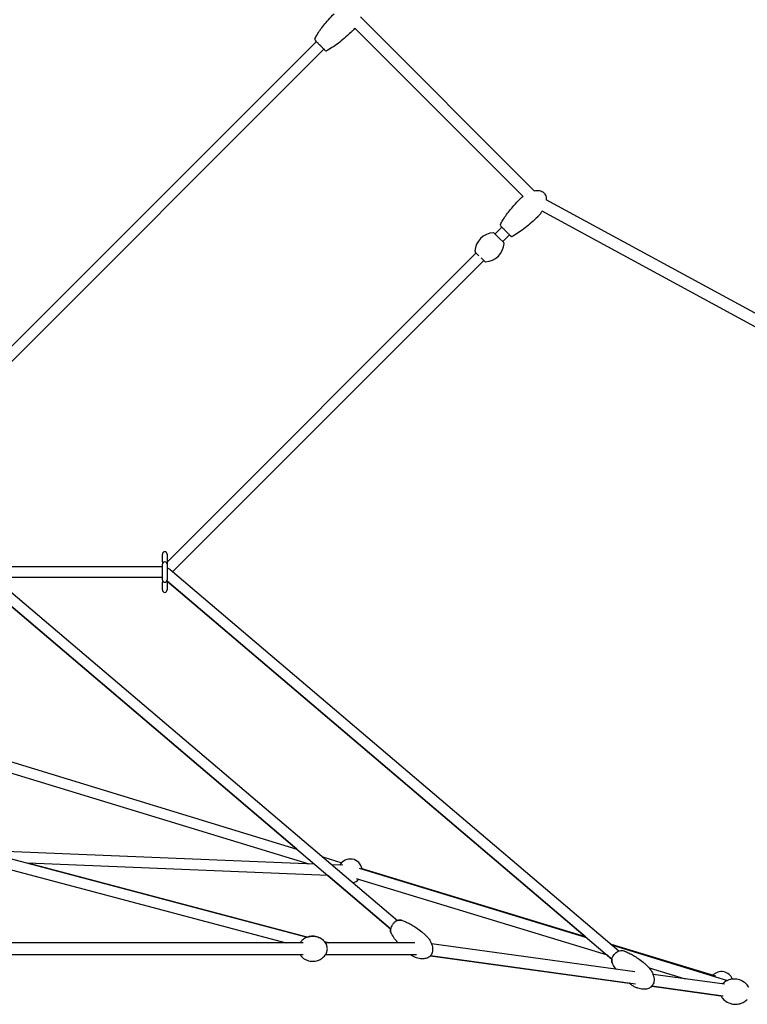
# Model space of a CAD drawing. Units: millimetres. Extents: x -11690 to 49227, y -15789 to 14719.
# Drawn here: x 42435 to 43655, y 8649 to 10299 of the extents above; entities that cross this region are included whole.
import ezdxf

# ---------------------------------------------------------------- set-up
doc = ezdxf.new("R2010")
doc.units = ezdxf.units.MM
doc.layers.add('2D', color=7, linetype='Continuous')

msp = doc.modelspace()

# ---------------------------------------------------------------- linework, layer by layer
at = {"layer": '2D', "extrusion": (0, 1, 0)}
for p, q in [((43297.68, 10012.591), (43006.081, 10304.19)), ((43278.77, 10003.217), (42996.707, 10285.28)), ((42366.992, 9697.357), (42932.324, 10262.689)), ((42383.72, 9688.629), (42945.052, 10249.961)), ((44134.046, 9553.748), (43317.765, 9997.681)), ((44119.674, 9538.798), (43310.999, 9978.594)), ((43238.501, 9933.884), (43230.633, 9941.752)), ((43243.451, 9951.562), (43232.137, 9940.248)), ((43256.179, 9938.834), (43244.865, 9927.52)), ((43246.369, 9926.016), (43238.501, 9933.884)), ((43199.964, 9908.075), (42682.228, 9390.339)), ((42682.228, 9390.339), (43199.964, 9908.075)), ((43198.814, 9909.932), (43204.944, 9903.802)), ((43200.317, 9908.428), (43199.964, 9908.075)), ((43212.692, 9895.347), (42691.386, 9374.041)), ((43208.419, 9900.327), (43214.549, 9894.197)), ((43213.045, 9895.701), (43212.692, 9895.347)), ((42674.228, 9390.502), (42674.228, 9403.502)), ((42682.228, 9403.502), (42682.228, 9390.502)), ((42375.316, 9378.24), (43068.412, 8789.45)), ((42674.228, 9382.502), (42398.414, 9382.502)), ((42674.228, 9390.502), (42674.228, 9386.502)), ((42674.228, 9360.502), (42674.228, 9386.502)), ((42682.228, 9390.502), (42682.228, 9386.502)), ((42682.228, 9386.502), (42682.228, 9360.502)), ((42687.067, 9377.71), (43439.539, 8738.479)), ((42362.51, 9365.501), (43056.758, 8775.732)), ((42674.228, 9364.502), (42398.414, 9364.502)), ((42674.228, 9360.502), (42674.228, 9356.502)), ((42682.228, 9358.722), (42682.228, 9356.502)), ((43383.743, 8762.26), (42682.228, 9358.202)), ((42682.228, 9358.202), (43427.885, 8724.761)), ((42899.593, 8909.245), (42382.154, 9348.813)), ((42674.228, 9343.502), (42674.228, 9356.502)), ((42682.228, 9356.502), (42682.228, 9343.502)), ((42381.964, 9067.216), (42899.593, 8909.245)), ((42376.71, 9050), (42919.667, 8884.299)), ((42381.709, 8903.083), (42916.971, 8761.403)), ((42929.423, 8883.904), (42385.202, 8905.939)), ((42942.983, 8896.003), (42974.79, 8886.296)), ((42377.103, 8885.683), (42881.714, 8752.116)), ((42916.971, 8761.403), (42448.692, 8885.354)), ((42951.69, 8864.988), (42448.692, 8885.354)), ((42976.986, 8881.978), (42958.616, 8882.722)), ((43056.758, 8775.732), (42951.69, 8864.988)), ((43004.218, 8877.315), (43385.157, 8761.059)), ((43383.743, 8762.26), (43008.95, 8875.904)), ((42998.964, 8860.099), (43419.731, 8731.688)), ((42910.472, 8752.116), (42382.025, 8752.116)), ((42946.59, 8753.563), (42952.06, 8752.116)), ((42952.06, 8752.116), (42946.59, 8753.563)), ((43097.64, 8752.116), (42947.628, 8752.116)), ((43466.491, 8703.281), (43125.603, 8750.098)), ((43601.763, 8696.152), (43426.977, 8749.15)), ((43428.546, 8747.817), (43621.562, 8688.912)), ((42910.472, 8732.116), (42381.887, 8732.116)), ((43100.288, 8732.116), (42947.628, 8732.116)), ((43427.885, 8724.761), (43419.731, 8731.688)), ((43123.43, 8730.209), (43456.84, 8684.418)), ((43467.539, 8682.949), (43123.43, 8730.209)), ((43490.247, 8710.168), (43550.718, 8691.713)), ((43616.85, 8682.631), (43496.73, 8699.128)), ((43494.557, 8679.238), (43610.432, 8663.324)), ((43614.128, 8662.817), (43494.557, 8679.238))]:
    msp.add_line(p, q, dxfattribs=at)
at = {"layer": '2D'}
for centre, radius, start, end in [((42931.543, 10266.299), 2, 153.383825, 225.000007), ((42948.661, 10249.18), 2, 225.000007, 296.616189), ((43242.67, 9955.172), 2, 153.383817, 224.999999), ((43230.811, 9909.754), 32.625, 92.98017, 177.019828), ((43229.219, 9940.338), 2, 44.999999, 92.98017), ((43259.788, 9938.053), 2, 224.999999, 296.616181), ((43214.371, 9926.194), 32.625, 272.98017, 357.019828), ((43244.955, 9924.602), 2, 357.019828, 44.999999), ((43200.228, 9911.346), 2, 177.019828, 224.999999), ((43215.963, 9895.611), 2, 224.999999, 272.98017), ((42678.228, 9403.502), 4, 0, 180), ((42678.228, 9386.502), 4, 90, 180), ((42678.228, 9386.502), 4, 0, 90), ((42678.228, 9360.502), 4, 180, 270), ((42678.228, 9360.502), 4, 270, 0), ((42678.228, 9343.502), 4, 180, 0), ((42989.246, 8872.474), 20, 9.772416, 150.93771), ((42989.246, 8872.474), 20, 282.707847, 316.285048), ((43611.5, 8683.795), 20, 21.48063, 136.38801)]:
    msp.add_arc(centre, radius, start, end, dxfattribs=at)
msp.add_ellipse((42678.119, 9373.502), major_axis=(10.99, 0.446), ratio=0.62338694, start_param=0.59455401, end_param=1.16239165, dxfattribs=at)
for points, knots in [([(42929.755, 10267.195), (42930.968, 10269.616), (42932.299, 10271.979), (42935.251, 10276.839), (42936.892, 10279.329), (42940.609, 10284.642), (42942.714, 10287.449), (42947.355, 10293.307), (42949.913, 10296.344), (42955.604, 10302.752), (42958.767, 10306.103), (42962.022, 10309.358)], [0, 0, 0, 0, 8.12391113, 8.12391113, 17.05985986, 17.05985986, 27.57622236, 27.57622236, 39.47935605, 39.47935605, 53.28984276, 53.28984276, 53.28984276, 53.28984276]), ([(42996.707, 10285.28), (42995.984, 10284.357), (42995.233, 10283.455), (42993.798, 10281.826), (42993.118, 10281.091), (42992.19, 10280.133), (42991.957, 10279.895), (42991.721, 10279.66)], [38.40887148, 38.40887148, 38.40887148, 38.40887148, 41.92350191, 41.92350191, 44.92434703, 44.92434703, 45.9243781, 45.9243781, 45.9243781, 45.9243781]), ([(42991.721, 10279.66), (42989.363, 10277.302), (42986.956, 10274.993), (42981.131, 10269.644), (42977.669, 10266.647), (42970.688, 10261.002), (42967.172, 10258.342), (42960.276, 10253.562), (42956.908, 10251.409), (42952.156, 10248.737), (42950.865, 10248.047), (42949.557, 10247.392)], [0, 0, 0, 0, 10.00223831, 10.00223831, 23.72584254, 23.72584254, 36.93417418, 36.93417418, 48.89949125, 48.89949125, 53.28797353, 53.28797353, 53.28797353, 53.28797353]), ([(42930.129, 10264.884), (42930.129, 10264.884), (42930.182, 10264.83), (42930.358, 10264.655), (42930.446, 10264.567), (42930.663, 10264.35), (42930.791, 10264.222), (42931.096, 10263.917), (42931.277, 10263.736), (42931.802, 10263.211), (42932.179, 10262.834), (42932.996, 10262.017), (42933.442, 10261.571), (42934.367, 10260.646), (42934.843, 10260.17), (42935.897, 10259.116), (42936.492, 10258.521), (42937.419, 10257.594), (42937.744, 10257.269), (42938.392, 10256.62), (42938.716, 10256.297), (42939.398, 10255.615), (42939.755, 10255.258), (42940.7, 10254.312), (42941.281, 10253.732), (42942.356, 10252.657), (42942.863, 10252.149), (42943.799, 10251.214), (42944.229, 10250.784), (42945.018, 10249.995), (42945.382, 10249.631), (42946.021, 10248.992), (42946.295, 10248.717), (42946.741, 10248.272), (42946.917, 10248.096), (42947.161, 10247.852), (42947.23, 10247.783), (42947.246, 10247.767), (42947.247, 10247.766), (42947.247, 10247.766)], [-78.82783781, -78.82783781, -78.82783781, -78.82783781, -76.18557607, -76.18557607, -74.53057814, -74.53057814, -72.87558022, -72.87558022, -71.09996528, -71.09996528, -68.25879309, -68.25879309, -65.53001962, -65.53001962, -62.97427074, -62.97427074, -60.04741362, -60.04741362, -58.49817045, -58.49817045, -56.94892729, -56.94892729, -55.2466583, -55.2466583, -52.40522602, -52.40522602, -49.71422235, -49.71422235, -47.12070366, -47.12070366, -44.47844192, -44.47844192, -41.8361813, -41.8361813, -39.19391956, -39.19391956, -36.55165895, -36.55165895, -36.193659, -36.193659, -36.193659, -36.193659]), ([(43273.149, 9998.231), (43274.831, 9999.912), (43276.609, 10001.502), (43278.57, 10003.06), (43278.67, 10003.139), (43278.77, 10003.217)], [0, 0, 0, 0, 7.13268838, 7.13268838, 7.51399687, 7.51399687, 7.51399687, 7.51399687]), ([(43297.68, 10012.591), (43299.022, 10012.867), (43300.384, 10013.054), (43303.342, 10013.209), (43304.958, 10013.135), (43307.856, 10012.6), (43309.169, 10012.194), (43311.434, 10011.1), (43312.426, 10010.448), (43313.471, 10009.518), (43313.642, 10009.357), (43313.808, 10009.191)], [28.78375404, 28.78375404, 28.78375404, 28.78375404, 32.88381143, 32.88381143, 37.67109628, 37.67109628, 41.72339977, 41.72339977, 45.21646842, 45.21646842, 45.9206671, 45.9206671, 45.9206671, 45.9206671]), ([(43313.808, 10009.191), (43314.324, 10008.674), (43314.795, 10008.109), (43315.916, 10006.492), (43316.47, 10005.359), (43317.341, 10002.813), (43317.61, 10001.361), (43317.773, 9999.17), (43317.787, 9998.425), (43317.765, 9997.681)], [0, 0, 0, 0, 2.19077986, 2.19077986, 5.90230547, 5.90230547, 10.26319335, 10.26319335, 12.49158688, 12.49158688, 12.49158688, 12.49158688]), ([(43240.882, 9956.068), (43242.095, 9958.489), (43243.426, 9960.852), (43246.378, 9965.712), (43248.019, 9968.202), (43251.736, 9973.515), (43253.841, 9976.322), (43258.482, 9982.18), (43261.04, 9985.217), (43266.731, 9991.625), (43269.894, 9994.976), (43273.149, 9998.231)], [0, 0, 0, 0, 8.12391113, 8.12391113, 17.05985986, 17.05985986, 27.57622236, 27.57622236, 39.47935605, 39.47935605, 53.28984276, 53.28984276, 53.28984276, 53.28984276]), ([(43310.999, 9978.594), (43310.665, 9978.074), (43310.321, 9977.559), (43308.622, 9975.1), (43307.153, 9973.229), (43304.925, 9970.699), (43304.245, 9969.964), (43303.317, 9969.006), (43303.084, 9968.768), (43302.848, 9968.532)], [32.9563065, 32.9563065, 32.9563065, 32.9563065, 34.81044358, 34.81044358, 41.92350191, 41.92350191, 44.92434703, 44.92434703, 45.9243781, 45.9243781, 45.9243781, 45.9243781]), ([(43241.256, 9953.757), (43241.256, 9953.757), (43241.258, 9953.755), (43241.278, 9953.735), (43241.315, 9953.698), (43241.474, 9953.539), (43241.636, 9953.377), (43242.061, 9952.952), (43242.322, 9952.691), (43242.927, 9952.085), (43243.269, 9951.744), (43244.027, 9950.986), (43244.452, 9950.561), (43245.366, 9949.647), (43245.854, 9949.159), (43246.864, 9948.149), (43247.395, 9947.618), (43248.483, 9946.53), (43249.038, 9945.974), (43250.142, 9944.871), (43250.701, 9944.312), (43251.594, 9943.419), (43251.934, 9943.079), (43252.599, 9942.413), (43252.924, 9942.089), (43253.582, 9941.431), (43253.914, 9941.099), (43254.749, 9940.264), (43255.231, 9939.782), (43256.081, 9938.932), (43256.461, 9938.552), (43257.106, 9937.907), (43257.377, 9937.636), (43257.853, 9937.16), (43258.05, 9936.963), (43258.249, 9936.763), (43258.3, 9936.713), (43258.36, 9936.653), (43258.374, 9936.639), (43258.374, 9936.639)], [-57.51064437, -57.51064437, -57.51064437, -57.51064437, -56.94892729, -56.94892729, -55.2466583, -55.2466583, -52.40522602, -52.40522602, -49.71422235, -49.71422235, -47.12070366, -47.12070366, -44.47844192, -44.47844192, -41.8361813, -41.8361813, -39.19391956, -39.19391956, -36.55165895, -36.55165895, -33.9093972, -33.9093972, -32.25627486, -32.25627486, -30.60315252, -30.60315252, -28.83276334, -28.83276334, -25.98261423, -25.98261423, -23.25924224, -23.25924224, -20.69809187, -20.69809187, -17.77500555, -17.77500555, -16.2242912, -16.2242912, -14.87686947, -14.87686947, -14.87686947, -14.87686947]), ([(43302.848, 9968.532), (43300.49, 9966.175), (43298.083, 9963.866), (43292.258, 9958.517), (43288.796, 9955.52), (43281.815, 9949.875), (43278.299, 9947.215), (43271.403, 9942.435), (43268.035, 9940.282), (43263.283, 9937.61), (43261.992, 9936.92), (43260.684, 9936.265)], [0, 0, 0, 0, 10.00223831, 10.00223831, 23.72584254, 23.72584254, 36.93417418, 36.93417418, 48.89949125, 48.89949125, 53.28797353, 53.28797353, 53.28797353, 53.28797353]), ([(43074.852, 8789.944), (43073.886, 8790.239), (43072.863, 8790.332), (43070.619, 8790.166), (43069.413, 8789.859), (43066.947, 8788.855), (43065.7, 8788.139), (43063.339, 8786.393), (43062.215, 8785.353), (43060.227, 8783.089), (43059.336, 8781.833), (43057.895, 8779.255), (43057.329, 8777.907), (43056.595, 8775.232), (43056.424, 8773.902), (43056.548, 8771.438), (43056.812, 8770.307), (43057.311, 8769.296)], [-32.72353925, -32.72353925, -32.72353925, -32.72353925, -28.88818876, -28.88818876, -24.50846627, -24.50846627, -19.87647181, -19.87647181, -15.24363261, -15.24363261, -10.61669873, -10.61669873, -5.98120929, -5.98120929, -1.33727636, -1.33727636, 2.97211357, 2.97211357, 2.97211357, 2.97211357]), ([(43068.412, 8789.45), (43069.406, 8789.837), (43070.413, 8790.1), (43072.58, 8790.351), (43073.765, 8790.276), (43074.852, 8789.944)], [-13.41382352, -13.41382352, -13.41382352, -13.41382352, -9.78547612, -9.78547612, -5.45103994, -5.45103994, -5.45103994, -5.45103994]), ([(43074.852, 8789.944), (43076.938, 8789.307), (43078.974, 8788.551), (43083.164, 8786.801), (43085.311, 8785.788), (43089.905, 8783.426), (43092.337, 8782.047), (43097.426, 8778.94), (43100.071, 8777.187), (43105.497, 8773.334), (43108.268, 8771.216), (43111.722, 8768.391), (43112.473, 8767.765), (43113.218, 8767.132)], [0, 0, 0, 0, 7.65516387, 7.65516387, 16.09561283, 16.09561283, 26.08350124, 26.08350124, 37.45911523, 37.45911523, 49.98491442, 49.98491442, 53.50183884, 53.50183884, 53.50183884, 53.50183884]), ([(43057.311, 8769.296), (43056.864, 8770.202), (43056.604, 8771.215), (43056.416, 8773.378), (43056.506, 8774.547), (43056.758, 8775.732)], [-41.12782114, -41.12782114, -41.12782114, -41.12782114, -37.28011735, -37.28011735, -33.16477615, -33.16477615, -33.16477615, -33.16477615]), ([(43068.972, 8752.116), (43067.627, 8753.71), (43066.32, 8755.34), (43063.091, 8759.622), (43061.229, 8762.335), (43058.758, 8766.518), (43058.006, 8767.889), (43057.311, 8769.296)], [28.84726033, 28.84726033, 28.84726033, 28.84726033, 36.31347346, 36.31347346, 47.99247596, 47.99247596, 53.4990502, 53.4990502, 53.4990502, 53.4990502]), ([(43068.972, 8752.116), (43067.627, 8753.71), (43066.32, 8755.34), (43063.091, 8759.622), (43061.229, 8762.335), (43058.758, 8766.518), (43058.006, 8767.889), (43057.311, 8769.296)], [28.84726318, 28.84726318, 28.84726318, 28.84726318, 36.31347386, 36.31347386, 47.99247654, 47.99247654, 53.49905005, 53.49905005, 53.49905005, 53.49905005]), ([(43113.218, 8767.132), (43114.792, 8765.795), (43116.283, 8764.353), (43119.048, 8761.298), (43120.33, 8759.679), (43122.604, 8756.328), (43123.61, 8754.594), (43125.263, 8751.103), (43125.935, 8749.345), (43126.877, 8745.904), (43127.184, 8744.218), (43127.394, 8741.019), (43127.344, 8739.495), (43126.887, 8736.701), (43126.525, 8735.408), (43125.532, 8733.111), (43124.932, 8732.077), (43123.552, 8730.279), (43122.781, 8729.488), (43121.111, 8728.13), (43120.204, 8727.549), (43118.278, 8726.571), (43117.244, 8726.177), (43115.058, 8725.556), (43113.894, 8725.343), (43111.441, 8725.09), (43110.144, 8725.071), (43107.426, 8725.222), (43106.002, 8725.417), (43103.045, 8726.019), (43101.511, 8726.451), (43098.368, 8727.55), (43096.76, 8728.24), (43093.517, 8729.867), (43091.886, 8730.824), (43090.202, 8731.953), (43090.082, 8732.034), (43089.963, 8732.116)], [0, 0, 0, 0, 6.73795196, 6.73795196, 13.42843075, 13.42843075, 19.87830463, 19.87830463, 25.86618475, 25.86618475, 31.22887628, 31.22887628, 35.89921229, 35.89921229, 39.92568994, 39.92568994, 43.4622028, 43.4622028, 46.72556426, 46.72556426, 49.93899924, 49.93899924, 53.29453819, 53.29453819, 56.94521143, 56.94521143, 61.00925887, 61.00925887, 65.57123948, 65.57123948, 70.67729499, 70.67729499, 76.32677565, 76.32677565, 82.46353315, 82.46353315, 82.9348778, 82.9348778, 82.9348778, 82.9348778]), ([(42949.86, 8747.586), (42949.245, 8749.396), (42948.257, 8751.482), (42944.858, 8755.732), (42942.647, 8757.844), (42937.154, 8761.01), (42934.194, 8762.16), (42928.09, 8763.22), (42925.028, 8763.241), (42919.266, 8762.317), (42916.584, 8761.388), (42911.805, 8758.941), (42909.791, 8757.393), (42906.923, 8754.581), (42905.921, 8753.31), (42905.137, 8752.116)], [5.16104489, 5.16104489, 5.16104489, 5.16104489, 5.55922881, 5.55922881, 5.89618201, 5.89618201, 6.16108284, 6.16108284, 6.39607102, 6.39607102, 6.63055882, 6.63055882, 6.88920237, 6.88920237, 7.10538105, 7.10538105, 7.10538105, 7.10538105]), ([(42916.835, 8761.439), (42918.389, 8762.037), (42920.077, 8762.512), (42924.708, 8763.309), (42927.771, 8763.325), (42933.532, 8762.392), (42936.213, 8761.459), (42940.99, 8759.004), (42943.002, 8757.451), (42945.377, 8755.116), (42946.072, 8754.318), (42946.669, 8753.542)], [6.01769353, 6.01769353, 6.01769353, 6.01769353, 6.16205054, 6.16205054, 6.39719701, 6.39719701, 6.6317225, 6.6317225, 6.8902801, 6.8902801, 7.02498236, 7.02498236, 7.02498236, 7.02498236]), ([(42949.86, 8736.645), (42950.095, 8737.333), (42950.283, 8738.046), (42950.567, 8739.501), (42950.663, 8740.244), (42950.758, 8741.739), (42950.758, 8742.492), (42950.663, 8743.987), (42950.567, 8744.73), (42950.283, 8746.186), (42950.095, 8746.898), (42949.86, 8747.586)], [4.263733069, 4.263733069, 4.263733069, 4.263733069, 4.443195433, 4.443195433, 4.622657798, 4.622657798, 4.802120163, 4.802120163, 4.981582527, 4.981582527, 5.161044892, 5.161044892, 5.161044892, 5.161044892]), ([(42905.137, 8732.116), (42905.493, 8731.573), (42905.894, 8731.015), (42907.907, 8728.499), (42910.118, 8726.387), (42915.61, 8723.222), (42918.57, 8722.071), (42924.675, 8721.012), (42927.737, 8720.991), (42933.499, 8721.914), (42936.18, 8722.843), (42940.96, 8725.29), (42942.974, 8726.839), (42946.401, 8730.197), (42947.644, 8731.994), (42949.113, 8734.692), (42949.539, 8735.702), (42949.86, 8736.645)], [2.31939494, 2.31939494, 2.31939494, 2.31939494, 2.41763615, 2.41763615, 2.75458936, 2.75458936, 3.01949019, 3.01949019, 3.25447837, 3.25447837, 3.48896617, 3.48896617, 3.74760972, 3.74760972, 4.05623969, 4.05623969, 4.26373307, 4.26373307, 4.26373307, 4.26373307]), ([(43428.438, 8718.326), (43427.996, 8719.221), (43427.737, 8720.219), (43427.535, 8722.452), (43427.641, 8723.691), (43428.23, 8726.289), (43428.729, 8727.624), (43430.068, 8730.239), (43430.897, 8731.498), (43432.807, 8733.832), (43433.884, 8734.902), (43436.185, 8736.746), (43437.429, 8737.532), (43439.94, 8738.698), (43441.249, 8739.095), (43443.708, 8739.381), (43444.885, 8739.308), (43445.979, 8738.973)], [-47.40326674, -47.40326674, -47.40326674, -47.40326674, -43.59022626, -43.59022626, -39.20795362, -39.20795362, -34.58515201, -34.58515201, -29.9706508, -29.9706508, -25.37072896, -25.37072896, -20.73908698, -20.73908698, -16.06646546, -16.06646546, -11.72231339, -11.72231339, -11.72231339, -11.72231339]), ([(43445.979, 8738.973), (43448.065, 8738.336), (43450.101, 8737.581), (43454.291, 8735.831), (43456.439, 8734.818), (43461.032, 8732.455), (43463.464, 8731.077), (43468.554, 8727.969), (43471.198, 8726.216), (43476.624, 8722.364), (43479.395, 8720.246), (43482.849, 8717.421), (43483.6, 8716.794), (43484.345, 8716.161)], [0, 0, 0, 0, 7.65516358, 7.65516358, 16.09561223, 16.09561223, 26.0835003, 26.0835003, 37.45911396, 37.45911396, 49.98491284, 49.98491284, 53.50183897, 53.50183897, 53.50183897, 53.50183897]), ([(43427.885, 8724.761), (43427.661, 8723.71), (43427.565, 8722.674), (43427.673, 8720.477), (43427.936, 8719.344), (43428.438, 8718.326)], [-32.59623657, -32.59623657, -32.59623657, -32.59623657, -28.93568191, -28.93568191, -24.62222623, -24.62222623, -24.62222623, -24.62222623]), ([(43435.032, 8707.601), (43433.488, 8709.73), (43432.024, 8711.927), (43429.885, 8715.548), (43429.134, 8716.919), (43428.438, 8718.326)], [38.62370335, 38.62370335, 38.62370335, 38.62370335, 47.99247598, 47.99247598, 53.49905019, 53.49905019, 53.49905019, 53.49905019]), ([(43484.345, 8716.161), (43485.919, 8714.824), (43487.41, 8713.383), (43490.175, 8710.327), (43491.457, 8708.708), (43493.731, 8705.357), (43494.737, 8703.624), (43496.39, 8700.132), (43497.062, 8698.374), (43498.004, 8694.933), (43498.311, 8693.247), (43498.521, 8690.049), (43498.471, 8688.525), (43498.026, 8685.806), (43497.694, 8684.589), (43496.766, 8682.347), (43496.181, 8681.299), (43494.826, 8679.474), (43494.064, 8678.668), (43492.412, 8677.282), (43491.514, 8676.689), (43489.604, 8675.687), (43488.579, 8675.28), (43486.411, 8674.636), (43485.255, 8674.411), (43482.82, 8674.133), (43481.531, 8674.1), (43478.831, 8674.224), (43477.414, 8674.403), (43474.472, 8674.974), (43472.945, 8675.39), (43469.812, 8676.454), (43468.207, 8677.126), (43464.968, 8678.718), (43463.336, 8679.658), (43460.163, 8681.747), (43458.619, 8682.907), (43457.153, 8684.152)], [0, 0, 0, 0, 6.73795174, 6.73795174, 13.42843032, 13.42843032, 19.878304, 19.878304, 25.86618395, 25.86618395, 31.22887537, 31.22887537, 35.89921131, 35.89921131, 39.69100787, 39.69100787, 43.24069537, 43.24069537, 46.51478812, 46.51478812, 49.72515959, 49.72515959, 53.06615367, 53.06615367, 56.6932744, 56.6932744, 60.72696216, 60.72696216, 65.25409524, 65.25409524, 70.32359342, 70.32359342, 75.938189, 75.938189, 82.04562824, 82.04562824, 88.32172849, 88.32172849, 88.32172849, 88.32172849]), ([(43490.247, 8710.168), (43491.082, 8709.15), (43491.874, 8708.094), (43493.731, 8705.357), (43494.737, 8703.624), (43496.009, 8700.938), (43496.39, 8700.042), (43496.73, 8699.128)], [9.14740866, 9.14740866, 9.14740866, 9.14740866, 13.42843047, 13.42843047, 19.87830421, 19.87830421, 22.99591091, 22.99591091, 22.99591091, 22.99591091]), ([(43657.546, 8677.094), (43656.572, 8678.889), (43655.138, 8681.027), (43650.75, 8685.292), (43647.88, 8687.395), (43641.439, 8690.15), (43638.143, 8690.969), (43631.719, 8691.401), (43628.623, 8691.073), (43622.925, 8689.64), (43620.406, 8688.491), (43616.106, 8685.911), (43614.447, 8684.472), (43613.198, 8683.184)], [5.55832113, 5.55832113, 5.55832113, 5.55832113, 5.81773646, 5.81773646, 6.05527923, 6.05527923, 6.24556898, 6.24556898, 6.42738347, 6.42738347, 6.62757695, 6.62757695, 6.85539778, 6.85539778, 6.85539778, 6.85539778]), ([(43610.463, 8663.268), (43611.437, 8661.472), (43612.871, 8659.334), (43617.259, 8655.069), (43620.128, 8652.967), (43626.57, 8650.211), (43629.866, 8649.392), (43636.29, 8648.961), (43639.386, 8649.289), (43645.084, 8650.721), (43647.603, 8651.87), (43651.903, 8654.45), (43653.561, 8655.889), (43654.811, 8657.177)], [2.41672848, 2.41672848, 2.41672848, 2.41672848, 2.67614381, 2.67614381, 2.91368658, 2.91368658, 3.10397633, 3.10397633, 3.28579082, 3.28579082, 3.48598429, 3.48598429, 3.71380513, 3.71380513, 3.71380513, 3.71380513])]:
    msp.add_open_spline(points, degree=3, knots=knots, dxfattribs=at)
for points in [[(43428.438, 8718.326), (43428.438, 8718.326), (43428.438, 8718.326), (43428.438, 8718.326)], [(43457.153, 8684.152), (43457.049, 8684.241), (43456.945, 8684.329), (43456.84, 8684.418)], [(43613.198, 8683.184), (43613.183, 8683.169), (43613.169, 8683.154), (43613.154, 8683.138)], [(43494.557, 8679.238), (43494.468, 8679.141), (43494.378, 8679.045), (43494.286, 8678.951)], [(43610.432, 8663.324), (43610.443, 8663.305), (43610.453, 8663.286), (43610.463, 8663.268)]]:
    msp.add_open_spline(points, degree=3, dxfattribs=at)

doc.saveas('drawing.dxf')
